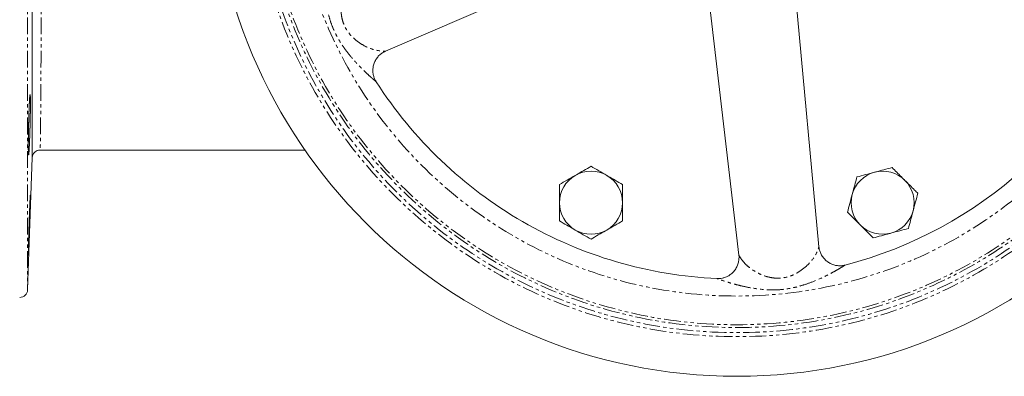
# Model space of a CAD drawing. Units: millimetres. Extents: x -1145 to 2690, y -1910 to 2462.
# Drawn here: x 320 to 1069, y -1910 to -1639 of the extents above; entities that cross this region are included whole.
import ezdxf

# ---------------------------------------------------------------- set-up
doc = ezdxf.new("R2010")
doc.units = ezdxf.units.MM
doc.header["$LTSCALE"] = 2
doc.linetypes.add('PHANTOM', pattern=[12.7, 6.35, -1.27, 1.27, -1.27, 1.27, -1.27])

msp = doc.modelspace()

# ---------------------------------------------------------------- linework, layer by layer
at = {"color": 8, "linetype": 'PHANTOM', "lineweight": 0}
msp.add_line((325.5, -1510.04), (325.5, -1844.25), dxfattribs=at)
at = {"color": 7, "linetype": 'Continuous', "lineweight": 15}
for p, q in [((597.98, -1662.61), (808.06, -1572.11)), ((927.8, -1811.43), (906.65, -1583.66)), ((840.17, -1590.64), (866.84, -1817.87)), ((335.01, -1738), (335, -1737.98)), ((325.5, -1844.25), (329.02, -1743.62)), ((329.01, -1743.62), (329.01, -1743.76))]:
    msp.add_line(p, q, dxfattribs=at)
msp.add_circle((865.31, -1510.04), 400, dxfattribs=at)
at = {"color": 8, "linetype": 'PHANTOM', "lineweight": 0}
for radius in [369.84, 366.78, 362.9, 360.77, 338.92]:
    msp.add_circle((865.31, -1510.04), radius, dxfattribs=at)
at = {"color": 7, "linetype": 'Continuous', "lineweight": 15}
for centre, radius, start, end in [((865.31, -1510.04), 326, 284.65548, 339.35701), ((865.31, -1510.04), 326, 212.65548, 240), ((754.33, -1777.96), 24, 120, 180), ((754.33, -1777.96), 24, 60, 120), ((754.33, -1777.96), 24, 0, 60), ((976.28, -1777.96), 24, 105, 165), ((976.28, -1777.96), 24, 45, 105), ((976.28, -1777.96), 24, 345, 45), ((976.28, -1777.96), 24, 165, 225), ((754.33, -1777.96), 24, 180, 240), ((754.33, -1777.96), 24, 300, 0), ((976.28, -1777.96), 24, 285, 345), ((865.31, -1510.04), 326, 240, 267.35625), ((976.28, -1777.96), 24, 225, 285), ((754.33, -1777.96), 24, 240, 300), ((319.51, -1844.04), 6, 270, 358)]:
    msp.add_arc(centre, radius, start, end, dxfattribs=at)
for points, knots in [([(329.01, -1743.77), (329, -1743.61), (329, -1743.3), (328.98, -1740.72), (328.98, -1736.34), (328.97, -1729.85), (328.96, -1721.41), (328.96, -1711.33), (328.95, -1699.96), (328.95, -1687.45), (328.94, -1673.5), (328.94, -1658.36), (328.93, -1642.29), (328.92, -1625.31), (328.9, -1607.35), (328.89, -1588.7), (328.87, -1569.68), (328.84, -1550.26), (328.82, -1530.34), (328.79, -1516.8), (328.78, -1510.04)], [0, 0, 0, 0, 0.048701, 0.10148, 0.159054, 0.21663, 0.276262, 0.335896, 0.390586, 0.445277, 0.501577, 0.557878, 0.612557, 0.667237, 0.7234, 0.779563, 0.833979, 0.888394, 0.94419, 1, 1, 1, 1]), ([(590.84, -1685.92), (590.39, -1685.15), (589.51, -1683.65), (588.68, -1681.08), (588.25, -1678.33), (588.32, -1675.41), (588.95, -1672.48), (590.14, -1669.65), (591.84, -1667.11), (593.93, -1665.02), (596, -1663.53), (597.42, -1662.9), (598, -1662.64)], [0, 0, 0, 0, 0.0956, 0.188321, 0.290066, 0.395697, 0.503408, 0.612073, 0.72631, 0.832384, 0.931548, 1, 1, 1, 1]), ([(327.68, -1701.3), (327.68, -1703.45), (327.67, -1704.61), (327.65, -1706.48), (327.65, -1707.12), (327.63, -1708.45), (327.62, -1709.14), (327.59, -1711.23), (327.56, -1712.67), (327.52, -1714.88), (327.5, -1715.63), (327.46, -1717.14), (327.44, -1717.89), (327.39, -1720.14), (327.34, -1721.63), (327.27, -1723.86), (327.25, -1724.6), (327.2, -1726.04), (327.15, -1727.45), (327.1, -1728.8), (327.05, -1730.13), (327.03, -1730.78), (326.95, -1732.67), (326.9, -1733.83), (326.82, -1735.42), (326.79, -1735.93), (326.74, -1736.89), (326.71, -1737.34), (326.64, -1738.59), (326.59, -1739.3), (326.52, -1740.17), (326.49, -1740.42), (326.45, -1740.86), (326.43, -1741.04), (326.37, -1741.48), (326.33, -1741.63), (326.26, -1741.64), (326.22, -1741.49), (326.18, -1741.05), (326.17, -1740.87), (326.15, -1740.43), (326.14, -1740.18), (326.11, -1739.31), (326.09, -1738.6), (326.08, -1736.94), (326.07, -1735.97), (326.07, -1733.84), (326.08, -1732.69), (326.09, -1730.8), (326.1, -1730.15), (326.11, -1728.82), (326.13, -1727.46), (326.15, -1726.05), (326.17, -1724.61), (326.18, -1723.87), (326.22, -1721.65), (326.26, -1720.15), (326.31, -1717.9), (326.33, -1717.15), (326.37, -1715.65), (326.39, -1714.89), (326.45, -1712.68), (326.49, -1711.25), (326.56, -1709.16), (326.59, -1708.47), (326.64, -1707.14), (326.66, -1706.49), (326.74, -1704.62), (326.79, -1703.46), (326.87, -1701.85), (326.89, -1701.34), (326.95, -1700.39), (327, -1699.49), (327.05, -1698.72), (327.1, -1698.01), (327.13, -1697.68), (327.2, -1696.81), (327.25, -1696.38), (327.34, -1695.79), (327.39, -1695.64), (327.46, -1695.63), (327.5, -1695.78), (327.55, -1696.22), (327.56, -1696.4), (327.59, -1696.84), (327.6, -1697.09), (327.63, -1697.95), (327.65, -1698.65), (327.67, -1700.34), (327.68, -1701.3), (327.68, -1703.45)], [-0.03125, -0.03125, 0, 0, 0.03125, 0.03125, 0.046875, 0.046875, 0.0625, 0.0625, 0.09375, 0.09375, 0.109375, 0.109375, 0.125, 0.125, 0.15625, 0.15625, 0.171875, 0.171875, 0.1875, 0.203125, 0.203125, 0.21875, 0.21875, 0.25, 0.25, 0.265625, 0.265625, 0.28125, 0.28125, 0.3125, 0.3125, 0.328125, 0.328125, 0.34375, 0.34375, 0.375, 0.375, 0.40625, 0.40625, 0.421875, 0.421875, 0.4375, 0.4375, 0.46875, 0.46875, 0.5, 0.5, 0.53125, 0.53125, 0.546875, 0.546875, 0.5625, 0.578125, 0.578125, 0.59375, 0.59375, 0.625, 0.625, 0.640625, 0.640625, 0.65625, 0.65625, 0.6875, 0.6875, 0.703125, 0.703125, 0.71875, 0.71875, 0.75, 0.75, 0.765625, 0.765625, 0.78125, 0.796875, 0.796875, 0.8125, 0.8125, 0.84375, 0.84375, 0.875, 0.875, 0.90625, 0.90625, 0.921875, 0.921875, 0.9375, 0.9375, 0.96875, 0.96875, 1, 1, 1.03125, 1.03125]), ([(329.07, -1743.07), (329.08, -1743.01), (329.1, -1742.85), (329.25, -1742.17), (329.68, -1741.05), (330.63, -1739.72), (332.05, -1738.64), (333.58, -1738.01), (334.59, -1738.01), (335.01, -1738.01)], [0, 0, 0, 0, 0.031851, 0.104106, 0.251729, 0.447596, 0.656302, 0.858768, 1, 1, 1, 1]), ([(335.01, -1738.04), (335.1, -1738.04), (338.4, -1738.04), (344.86, -1738.04), (354.77, -1738.04), (366.46, -1738.04), (380.85, -1738.04), (396.68, -1738.04), (413.3, -1738.04), (431.49, -1738.04), (451.03, -1738.04), (471.92, -1738.04), (495.35, -1738.04), (516.97, -1738.04), (531.7, -1738.04), (536.99, -1738.04)], [0, 0, 0, 0, 0.0011786, 0.043454, 0.086999, 0.1328445, 0.2147409, 0.3006919, 0.391322, 0.486895, 0.5870231, 0.6912055, 0.7988074, 0.9276181, 1, 1, 1, 1]), ([(742.33, -1757.18), (742.61, -1757.01), (744.77, -1755.77), (748.83, -1753.43), (752.48, -1751.32), (754.33, -1750.25)], [0, 0, 0, 0, 0.070098, 0.530788, 1, 1, 1, 1]), ([(754.33, -1750.25), (756.28, -1751.38), (760.21, -1753.65), (764.28, -1755.99), (766.33, -1757.18)], [0, 0, 0, 0, 0.495458, 1, 1, 1, 1]), ([(970.07, -1754.78), (970.39, -1754.7), (972.79, -1754.05), (977.32, -1752.84), (981.4, -1751.75), (983.46, -1751.19)], [0, 0, 0, 0, 0.070098, 0.530789, 1, 1, 1, 1]), ([(983.46, -1751.19), (985.82, -1753.56), (989.05, -1756.79), (992.37, -1760.11), (993.25, -1760.99)], [0, 0, 0, 0, 0.732413, 1, 1, 1, 1]), ([(730.33, -1764.11), (732.28, -1762.98), (736.21, -1760.71), (740.28, -1758.36), (742.33, -1757.18)], [0, 0, 0, 0, 0.495458, 1, 1, 1, 1]), ([(766.33, -1757.18), (766.61, -1757.34), (768.77, -1758.59), (772.83, -1760.93), (776.48, -1763.04), (778.33, -1764.11)], [0, 0, 0, 0, 0.070098, 0.530789, 1, 1, 1, 1]), ([(953.1, -1771.75), (953.19, -1771.43), (953.83, -1769.03), (955.04, -1764.5), (956.14, -1760.42), (956.69, -1758.37)], [0, 0, 0, 0, 0.0701, 0.530789, 1, 1, 1, 1]), ([(956.69, -1758.37), (958.86, -1757.79), (963.25, -1756.61), (967.78, -1755.39), (970.07, -1754.78)], [0, 0, 0, 0, 0.495458, 1, 1, 1, 1]), ([(993.25, -1760.99), (995.72, -1763.46), (999.04, -1766.78), (1002.23, -1769.97), (1003.05, -1770.79)], [0, 0, 0, 0, 0.743764, 1, 1, 1, 1]), ([(730.33, -1777.96), (730.33, -1776.71), (730.33, -1772.02), (730.33, -1767.45), (730.33, -1764.11)], [0, 0, 0, 0, 0.267587, 1, 1, 1, 1]), ([(778.33, -1764.11), (778.33, -1767.45), (778.33, -1772.02), (778.33, -1776.71), (778.33, -1777.96)], [0, 0, 0, 0, 0.732413, 1, 1, 1, 1]), ([(327.59, -1777.62), (327.53, -1779.76), (327.5, -1780.92), (327.45, -1782.79), (327.43, -1783.43), (327.39, -1784.76), (327.37, -1785.45), (327.3, -1787.54), (327.25, -1788.97), (327.18, -1791.18), (327.16, -1791.93), (327.1, -1793.44), (327.08, -1794.19), (327, -1796.44), (326.95, -1797.93), (326.87, -1800.16), (326.84, -1800.89), (326.79, -1802.34), (326.74, -1803.75), (326.69, -1805.11), (326.64, -1806.43), (326.61, -1807.09), (326.54, -1808.98), (326.5, -1810.14), (326.43, -1811.73), (326.41, -1812.24), (326.37, -1813.21), (326.35, -1813.66), (326.29, -1814.92), (326.26, -1815.63), (326.21, -1816.5), (326.2, -1816.76), (326.17, -1817.2), (326.16, -1817.38), (326.13, -1817.83), (326.11, -1817.98), (326.08, -1817.99), (326.08, -1817.85), (326.07, -1817.41), (326.07, -1817.23), (326.07, -1816.8), (326.07, -1816.54), (326.08, -1815.68), (326.09, -1814.98), (326.13, -1813.32), (326.15, -1812.35), (326.19, -1810.23), (326.22, -1809.07), (326.27, -1807.19), (326.29, -1806.54), (326.33, -1805.21), (326.36, -1803.86), (326.4, -1802.45), (326.45, -1801.01), (326.47, -1800.28), (326.54, -1798.05), (326.59, -1796.56), (326.66, -1794.31), (326.68, -1793.56), (326.74, -1792.05), (326.76, -1791.3), (326.84, -1789.08), (326.89, -1787.65), (326.97, -1785.56), (327, -1784.87), (327.05, -1783.54), (327.08, -1782.89), (327.15, -1781.02), (327.2, -1779.85), (327.27, -1778.24), (327.3, -1777.73), (327.34, -1776.77), (327.38, -1775.88), (327.42, -1775.1), (327.46, -1774.38), (327.48, -1774.06), (327.53, -1773.18), (327.56, -1772.74), (327.61, -1772.15), (327.63, -1771.99), (327.66, -1771.98), (327.67, -1772.12), (327.68, -1772.56), (327.68, -1772.74), (327.68, -1773.17), (327.67, -1773.42), (327.66, -1774.28), (327.65, -1774.98), (327.61, -1776.66), (327.59, -1777.62), (327.53, -1779.76)], [-0.03125, -0.03125, 0, 0, 0.03125, 0.03125, 0.046875, 0.046875, 0.0625, 0.0625, 0.09375, 0.09375, 0.109375, 0.109375, 0.125, 0.125, 0.15625, 0.15625, 0.171875, 0.171875, 0.1875, 0.203125, 0.203125, 0.21875, 0.21875, 0.25, 0.25, 0.265625, 0.265625, 0.28125, 0.28125, 0.3125, 0.3125, 0.328125, 0.328125, 0.34375, 0.34375, 0.375, 0.375, 0.40625, 0.40625, 0.421875, 0.421875, 0.4375, 0.4375, 0.46875, 0.46875, 0.5, 0.5, 0.53125, 0.53125, 0.546875, 0.546875, 0.5625, 0.578125, 0.578125, 0.59375, 0.59375, 0.625, 0.625, 0.640625, 0.640625, 0.65625, 0.65625, 0.6875, 0.6875, 0.703125, 0.703125, 0.71875, 0.71875, 0.75, 0.75, 0.765625, 0.765625, 0.78125, 0.796875, 0.796875, 0.8125, 0.8125, 0.84375, 0.84375, 0.875, 0.875, 0.90625, 0.90625, 0.921875, 0.921875, 0.9375, 0.9375, 0.96875, 0.96875, 1, 1, 1.03125, 1.03125]), ([(949.51, -1785.14), (950.1, -1782.96), (951.27, -1778.58), (952.49, -1774.04), (953.1, -1771.75)], [0, 0, 0, 0, 0.495458, 1, 1, 1, 1]), ([(1003.05, -1770.79), (1002.47, -1772.96), (1001.29, -1777.35), (1000.08, -1781.89), (999.47, -1784.18)], [0, 0, 0, 0, 0.495458, 1, 1, 1, 1]), ([(730.33, -1791.82), (730.33, -1790.66), (730.33, -1786.15), (730.33, -1781.45), (730.33, -1777.96)], [0, 0, 0, 0, 0.256233, 1, 1, 1, 1]), ([(778.33, -1777.96), (778.33, -1781.45), (778.33, -1786.15), (778.33, -1790.66), (778.33, -1791.82)], [0, 0, 0, 0, 0.743767, 1, 1, 1, 1]), ([(959.31, -1794.93), (958.43, -1794.05), (955.11, -1790.73), (951.88, -1787.5), (949.51, -1785.14)], [0, 0, 0, 0, 0.267587, 1, 1, 1, 1]), ([(999.47, -1784.18), (999.38, -1784.49), (998.74, -1786.89), (997.52, -1791.42), (996.43, -1795.5), (995.88, -1797.56)], [0, 0, 0, 0, 0.070098, 0.530789, 1, 1, 1, 1]), ([(742.33, -1798.75), (742.04, -1798.58), (739.89, -1797.34), (735.83, -1795), (732.17, -1792.88), (730.33, -1791.82)], [0, 0, 0, 0, 0.070098, 0.530789, 1, 1, 1, 1]), ([(778.33, -1791.82), (776.38, -1792.95), (772.44, -1795.22), (768.38, -1797.56), (766.33, -1798.75)], [0, 0, 0, 0, 0.495458, 1, 1, 1, 1]), ([(969.11, -1804.73), (968.29, -1803.91), (965.1, -1800.72), (961.78, -1797.4), (959.31, -1794.93)], [0, 0, 0, 0, 0.256234, 1, 1, 1, 1]), ([(995.88, -1797.56), (993.71, -1798.14), (989.32, -1799.32), (984.78, -1800.53), (982.49, -1801.15)], [0, 0, 0, 0, 0.495458, 1, 1, 1, 1]), ([(754.33, -1805.68), (752.38, -1804.55), (748.44, -1802.28), (744.38, -1799.93), (742.33, -1798.75)], [0, 0, 0, 0, 0.495459, 1, 1, 1, 1]), ([(766.33, -1798.75), (766.04, -1798.91), (763.89, -1800.16), (759.83, -1802.5), (756.17, -1804.61), (754.33, -1805.68)], [0, 0, 0, 0, 0.070099, 0.530789, 1, 1, 1, 1]), ([(982.49, -1801.15), (982.18, -1801.23), (979.78, -1801.87), (975.25, -1803.09), (971.17, -1804.18), (969.11, -1804.73)], [0, 0, 0, 0, 0.070099, 0.530789, 1, 1, 1, 1]), ([(947.76, -1825.42), (946.89, -1825.61), (945.19, -1825.98), (942.5, -1825.98), (939.75, -1825.54), (936.99, -1824.57), (934.4, -1823.07), (932.08, -1821.06), (930.19, -1818.66), (928.84, -1816.02), (928.06, -1813.6), (927.9, -1812.05), (927.84, -1811.42)], [0, 0, 0, 0, 0.095595, 0.188315, 0.29006, 0.395691, 0.503402, 0.612068, 0.726305, 0.83238, 0.931542, 1, 1, 1, 1]), ([(866.82, -1817.88), (866.84, -1817.99), (867.04, -1819.05), (866.94, -1821.13), (866.46, -1824.03), (865.34, -1826.94), (863.66, -1829.59), (861.53, -1831.83), (859.2, -1833.51), (856.79, -1834.68), (854.39, -1835.39), (852.21, -1835.72), (850.85, -1835.69), (850.27, -1835.67)], [0, 0, 0, 0, 0.0126097, 0.1165013, 0.2234685, 0.3320041, 0.4517465, 0.5624925, 0.6655446, 0.7620984, 0.8526004, 0.9370634, 1, 1, 1, 1])]:
    msp.add_open_spline(points, degree=3, knots=knots, dxfattribs=at)
at = {"color": 8, "linetype": 'PHANTOM', "lineweight": 0}
for points, knots in [([(336.51, -1510.03), (336.48, -1516.47), (336.41, -1529.33), (336.31, -1548.59), (336.21, -1567.68), (336.12, -1586.38), (336.04, -1604.41), (335.96, -1621.83), (335.88, -1638.59), (335.81, -1654.42), (335.74, -1669.06), (335.67, -1682.58), (335.6, -1694.97), (335.53, -1706.15), (335.45, -1715.86), (335.37, -1724.09), (335.29, -1730.56), (335.2, -1735), (335.11, -1737.33), (335.04, -1738.27), (335.01, -1738.01), (335.01, -1738)], [0, 0, 0, 0, 0.054188, 0.108364, 0.163862, 0.21936, 0.273917, 0.328472, 0.384492, 0.44051, 0.495018, 0.549524, 0.605614, 0.661703, 0.719019, 0.776333, 0.835672, 0.89501, 0.946026, 0.997042, 1, 1, 1, 1]), ([(590.83, -1685.94), (590.8, -1685.91), (590.7, -1685.83), (589.97, -1685.21), (588.87, -1684.26), (587.56, -1683.11), (585.08, -1680.89), (581.87, -1677.88), (577.35, -1673.37), (572.14, -1667.65), (567, -1661.14), (562.74, -1654.72), (559.38, -1648.51), (556.61, -1641.94), (554.35, -1634.66), (552.66, -1626.72), (551.62, -1618.92), (551.07, -1611.82), (550.83, -1605.5), (550.83, -1600.7), (550.88, -1598), (550.91, -1596.98), (550.92, -1596.41), (550.92, -1596.39), (550.92, -1596.38)], [0, 0, 0, 0, 0.014444, 0.042528, 0.047989, 0.075345, 0.103603, 0.152212, 0.201643, 0.279995, 0.35938, 0.420389, 0.481996, 0.543782, 0.606292, 0.681205, 0.756992, 0.815127, 0.873949, 0.934048, 0.959149, 0.975067, 0.986023, 1, 1, 1, 1]), ([(573.02, -1606.64), (573.01, -1606.65), (572.99, -1606.67), (572.51, -1607.17), (571.09, -1608.78), (568.93, -1611.86), (566.88, -1616.01), (565.17, -1621.12), (564.08, -1627.12), (564.02, -1632.35), (564.57, -1636.77), (565.42, -1640.37), (567.27, -1644.86), (570.13, -1649.18), (574.28, -1653.55), (579.5, -1657.43), (585.97, -1660.72), (591.87, -1662.34), (595.9, -1662.62), (597.37, -1662.63), (597.88, -1662.62), (597.94, -1662.61), (597.98, -1662.61)], [0, 0, 0, 0, 0.010415, 0.019055, 0.054543, 0.11241, 0.172536, 0.23271, 0.311964, 0.391103, 0.415131, 0.466738, 0.51831, 0.581402, 0.644616, 0.727532, 0.810485, 0.909388, 0.961205, 0.97873, 0.989039, 1, 1, 1, 1]), ([(329.01, -1743.76), (329.01, -1743.8), (329.01, -1743.86), (329.01, -1743.8), (329.01, -1743.77)], [0, 0, 0, 0, 0.515009, 1, 1, 1, 1]), ([(866.85, -1817.87), (866.86, -1817.89), (866.87, -1817.91), (867.21, -1818.52), (868.3, -1820.36), (870.56, -1823.38), (873.87, -1826.6), (878.21, -1829.81), (883.58, -1832.7), (888.53, -1834.37), (892.9, -1835.22), (896.59, -1835.52), (901.43, -1835.15), (906.43, -1833.76), (911.87, -1831.17), (917.16, -1827.4), (922.29, -1822.26), (925.66, -1817.16), (927.17, -1813.41), (927.63, -1812.01), (927.78, -1811.52), (927.79, -1811.46), (927.8, -1811.43)], [0, 0, 0, 0, 0.010415, 0.019055, 0.054543, 0.11241, 0.172536, 0.23271, 0.311964, 0.391103, 0.415131, 0.466738, 0.51831, 0.581402, 0.644616, 0.727532, 0.810485, 0.909388, 0.961205, 0.97873, 0.989039, 1, 1, 1, 1]), ([(947.78, -1825.43), (947.74, -1825.46), (947.63, -1825.53), (946.82, -1826.03), (945.57, -1826.78), (944.08, -1827.68), (941.2, -1829.35), (937.35, -1831.46), (931.66, -1834.37), (924.61, -1837.56), (916.83, -1840.44), (909.41, -1842.5), (902.46, -1843.78), (895.36, -1844.38), (887.73, -1844.28), (879.66, -1843.44), (871.92, -1842.01), (865, -1840.35), (858.92, -1838.62), (854.35, -1837.14), (851.8, -1836.26), (850.84, -1835.91), (850.3, -1835.72), (850.28, -1835.72), (850.27, -1835.71)], [0, 0, 0, 0, 0.014444, 0.042528, 0.047989, 0.075345, 0.103603, 0.152212, 0.201643, 0.279994, 0.359379, 0.420389, 0.481995, 0.543781, 0.606291, 0.681204, 0.75699, 0.815125, 0.873947, 0.934047, 0.959147, 0.975065, 0.986021, 1, 1, 1, 1])]:
    msp.add_open_spline(points, degree=3, knots=knots, dxfattribs=at)

doc.saveas('drawing.dxf')
